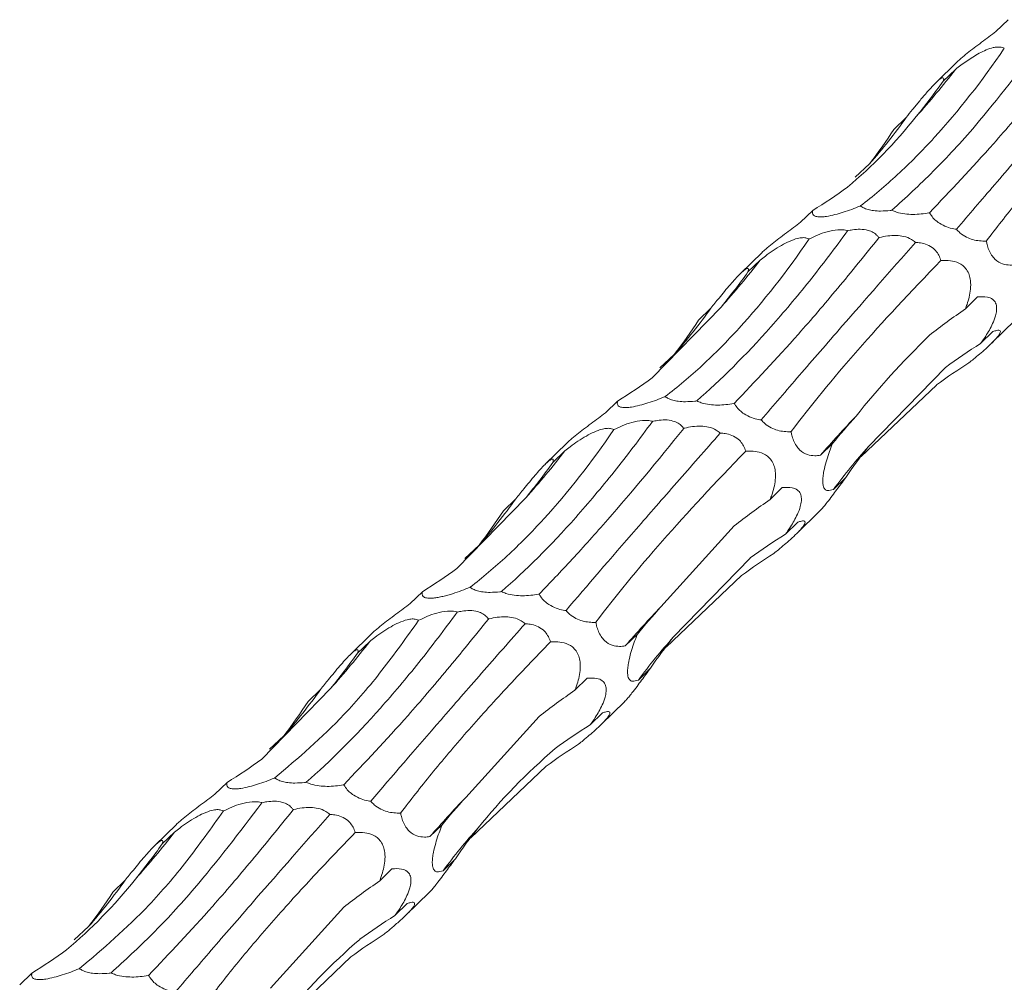
# Model space of a CAD drawing. Units: millimetres. Extents: x 250 to 18741, y 250 to 10250.
# Drawn here: x 9646 to 9707, y 4584 to 4644 of the extents above; entities that cross this region are included whole.
import ezdxf

# ---------------------------------------------------------------- set-up
doc = ezdxf.new("R2010")
doc.units = ezdxf.units.MM
doc.header["$LTSCALE"] = 50

msp = doc.modelspace()

# ---------------------------------------------------------------- linework, layer by layer
at = {"color": 7, "linetype": 'Continuous', "lineweight": 15}
for p, q in [((9707.05, 4643.623), (9706.29, 4642.881)), ((9703.896, 4641.01), (9702.555, 4639.702)), ((9703.775, 4640.539), (9703.02, 4639.802)), ((9700.717, 4637.554), (9699.951, 4636.807)), ((9697.545, 4633.836), (9698.439, 4634.671)), ((9694.916, 4631.78), (9694.156, 4631.038)), ((9691.762, 4629.167), (9690.421, 4627.859)), ((9691.641, 4628.696), (9690.886, 4627.959)), ((9705.154, 4626.4), (9704.399, 4625.663)), ((9684.934, 4621.38), (9689.211, 4625.769)), ((9688.583, 4625.711), (9687.817, 4624.963)), ((9706.026, 4623.526), (9707.492, 4624.957)), ((9706.111, 4624.249), (9705.346, 4623.502)), ((9685.411, 4621.993), (9686.305, 4622.828)), ((9698.378, 4617.105), (9703.163, 4622.029)), ((9697.927, 4616.493), (9702.613, 4620.932)), ((9682.782, 4619.936), (9682.022, 4619.195)), ((9679.627, 4617.323), (9678.287, 4616.015)), ((9679.507, 4616.852), (9678.752, 4616.115)), ((9696.147, 4617.305), (9695.388, 4616.564)), ((9696.968, 4615.193), (9696.207, 4614.45)), ((9693.02, 4614.557), (9692.265, 4613.82)), ((9672.799, 4609.536), (9677.077, 4613.926)), ((9676.449, 4613.867), (9675.683, 4613.12)), ((9693.892, 4611.683), (9695.358, 4613.114)), ((9685.475, 4607.156), (9690.034, 4612.178)), ((9693.977, 4612.406), (9693.212, 4611.659)), ((9673.277, 4610.149), (9674.171, 4610.985)), ((9686.244, 4605.262), (9691.029, 4610.186)), ((9685.793, 4604.65), (9690.479, 4609.089)), ((9670.648, 4608.093), (9669.888, 4607.352)), ((9667.493, 4605.48), (9666.153, 4604.172)), ((9684.013, 4605.462), (9683.254, 4604.72)), ((9667.373, 4605.009), (9666.618, 4604.272)), ((9684.834, 4603.35), (9684.073, 4602.607)), ((9680.886, 4602.713), (9680.131, 4601.977)), ((9660.665, 4597.693), (9664.943, 4602.083)), ((9664.315, 4602.024), (9663.549, 4601.277)), ((9681.758, 4599.84), (9683.224, 4601.271)), ((9673.341, 4595.312), (9677.9, 4600.334)), ((9681.843, 4600.562), (9681.078, 4599.816)), ((9661.142, 4598.306), (9662.036, 4599.141)), ((9673.659, 4592.807), (9678.345, 4597.246)), ((9658.514, 4596.25), (9657.754, 4595.508)), ((9655.359, 4593.637), (9654.019, 4592.329)), ((9671.879, 4593.619), (9671.12, 4592.877)), ((9655.239, 4593.166), (9654.484, 4592.429)), ((9672.7, 4591.506), (9671.939, 4590.764)), ((9668.752, 4590.87), (9667.997, 4590.133)), ((9652.18, 4590.181), (9651.415, 4589.434)), ((9669.624, 4587.997), (9671.09, 4589.427)), ((9669.709, 4588.719), (9668.944, 4587.973)), ((9661.207, 4583.469), (9665.766, 4588.491)), ((9649.008, 4586.463), (9649.902, 4587.298)), ((9661.524, 4580.964), (9666.211, 4585.403)), ((9646.379, 4584.407), (9645.62, 4583.665))]:
    msp.add_line(p, q, dxfattribs=at)
for centre, radius, start, end in [((9667.015, 4668.592), 46.242, 317.93657, 322.65154), ((9672.826, 4657.253), 34.147, 318.59843, 324.76632), ((9654.883, 4656.747), 46.238, 317.9364, 322.65171), ((9660.694, 4645.408), 34.143, 318.5981, 324.76665), ((9742.02, 4576.248), 61.644, 136.09101, 139.15516), ((9642.747, 4644.906), 46.242, 317.93675, 322.6516), ((9724.06, 4593.896), 34.616, 137.8949, 143.57373), ((9648.56, 4633.565), 34.143, 318.5981, 324.76665), ((9729.889, 4564.402), 61.648, 136.09111, 139.15505), ((9711.924, 4582.054), 34.614, 137.89449, 143.57385), ((9630.606, 4633.068), 46.25, 317.937, 322.65112), ((9636.424, 4621.724), 34.147, 318.59819, 324.76624), ((9717.759, 4552.555), 61.653, 136.09122, 139.15494), ((9618.476, 4621.221), 46.245, 317.93673, 322.65138), ((9699.785, 4570.215), 34.607, 137.89419, 143.57444), ((9624.289, 4609.88), 34.147, 318.59819, 324.76624)]:
    msp.add_arc(centre, radius, start, end, dxfattribs=at)
for centre, major_axis, ratio, start_param, end_param in [((9670.702, 4715.902), (-14.237, 88.582), 0.494735, 3.554994, 3.604794), ((9632.8, 4698.237), (-62.532, 66.971), 0.559538, 3.231329, 3.281656), ((9637.109, 4702.33), (-62.534, 66.97), 0.55954, 3.026286, 3.076386), ((9658.568, 4704.059), (-14.237, 88.582), 0.494735, 3.554994, 3.604794), ((9780.014, 4595.616), (88.713, -11.223), 0.480489, 2.648991, 2.698776), ((9620.666, 4686.394), (-62.532, 66.971), 0.559538, 3.231329, 3.281656), ((9767.629, 4557.643), (69.111, -60.101), 0.558539, 2.9682, 3.018489), ((9734.562, 4538.028), (-23.3, 87.165), 0.515785, 0.154485, 0.204617), ((9624.974, 4690.487), (-62.534, 66.97), 0.55954, 3.026286, 3.076386), ((9771.655, 4639.429), (79.819, 34.504), 0.252294, 2.635895, 2.685997), ((9781.931, 4594.27), (88.714, -11.221), 0.480478, 2.854404, 2.904402), ((9646.433, 4692.216), (-14.237, 88.582), 0.494735, 3.554994, 3.604794), ((9767.88, 4583.773), (88.713, -11.223), 0.480489, 2.648991, 2.698776), ((9608.532, 4674.551), (-62.532, 66.971), 0.559538, 3.231329, 3.281656), ((9755.495, 4545.8), (69.111, -60.101), 0.558539, 2.9682, 3.018489), ((9722.428, 4526.185), (-23.3, 87.165), 0.515785, 0.154485, 0.204617), ((9612.84, 4678.644), (-62.534, 66.97), 0.55954, 3.026286, 3.076386), ((9759.521, 4627.586), (79.819, 34.504), 0.252294, 2.635895, 2.685997), ((9769.797, 4582.427), (88.714, -11.221), 0.480478, 2.854404, 2.904402), ((9634.299, 4680.373), (-14.237, 88.582), 0.494735, 3.554994, 3.604794), ((9755.746, 4571.929), (88.713, -11.223), 0.480489, 2.648991, 2.698776), ((9596.398, 4662.708), (-62.532, 66.971), 0.559538, 3.231329, 3.281656), ((9743.361, 4533.957), (69.111, -60.101), 0.558539, 2.9682, 3.018489), ((9710.294, 4514.341), (-23.3, 87.165), 0.515785, 0.154485, 0.204617), ((9600.706, 4666.8), (-62.534, 66.97), 0.55954, 3.026286, 3.076386), ((9747.387, 4615.743), (79.819, 34.504), 0.252294, 2.635895, 2.685997), ((9757.663, 4570.583), (88.714, -11.221), 0.480478, 2.854404, 2.904402), ((9622.165, 4668.529), (-14.237, 88.582), 0.494735, 3.554994, 3.604794), ((9743.612, 4560.086), (88.713, -11.223), 0.480489, 2.648991, 2.698776), ((9584.264, 4650.864), (-62.532, 66.971), 0.559538, 3.231329, 3.281656), ((9731.227, 4522.114), (69.111, -60.101), 0.558539, 2.9682, 3.018489), ((9698.16, 4502.498), (-23.3, 87.165), 0.515785, 0.154485, 0.204617), ((9588.572, 4654.957), (-62.534, 66.97), 0.55954, 3.026286, 3.076386)]:
    msp.add_ellipse(centre, major_axis=major_axis, ratio=ratio, start_param=start_param, end_param=end_param, dxfattribs=at)
for points, knots in [([(9706.29, 4642.881), (9706.147, 4642.775), (9705.714, 4642.453), (9705.116, 4642.008), (9704.513, 4641.541), (9704.156, 4641.248), (9703.95, 4641.066), (9703.901, 4641.014), (9703.896, 4641.009)], [0, 0, 0, 0, 0.183481, 0.553547, 0.716084, 0.8804, 0.989207, 1, 1, 1, 1]), ([(9697.878, 4632.056), (9698.65, 4632.647), (9699.419, 4633.296), (9700.566, 4634.357), (9700.948, 4634.726), (9701.708, 4635.492), (9702.088, 4635.891), (9703.971, 4637.952), (9705.423, 4639.802), (9706.817, 4641.845)], [0, 0, 0, 0, 0.25, 0.25, 0.375, 0.375, 0.5, 0.5, 1, 1, 1, 1]), ([(9709.216, 4642.358), (9707.812, 4640.516), (9705.52, 4637.508), (9702.386, 4634.118), (9700.685, 4632.566), (9699.832, 4631.787)], [0, 0, 0, 0, 0.440348, 0.719275, 1, 1, 1, 1]), ([(9702.167, 4631.633), (9703.467, 4633.001), (9705.498, 4635.141), (9708.579, 4638.734), (9710.298, 4640.86), (9711.16, 4641.926)], [0, 0, 0, 0, 0.4694716, 0.7340315, 1, 1, 1, 1]), ([(9703.775, 4640.539), (9703.999, 4640.711), (9704.233, 4640.884), (9704.601, 4641.136), (9704.727, 4641.219), (9704.988, 4641.381), (9705.123, 4641.46), (9705.541, 4641.685), (9705.842, 4641.821), (9706.207, 4641.904), (9706.277, 4641.916), (9706.411, 4641.928), (9706.475, 4641.929), (9706.648, 4641.916), (9706.743, 4641.886), (9706.817, 4641.845)], [0, 0, 0, 0, 0.25, 0.25, 0.375, 0.375, 0.5, 0.5, 0.75, 0.75, 0.8125, 0.8125, 0.875, 0.875, 1, 1, 1, 1]), ([(9713.432, 4641.636), (9711.867, 4639.852), (9709.283, 4636.909), (9706.155, 4633.312), (9704.617, 4631.512), (9703.845, 4630.609)], [0, 0, 0, 0, 0.4338063, 0.7159742, 1, 1, 1, 1]), ([(9700.717, 4637.554), (9700.845, 4637.712), (9700.976, 4637.874), (9701.248, 4638.207), (9701.388, 4638.377), (9701.673, 4638.721), (9701.821, 4638.897), (9702.127, 4639.25), (9702.286, 4639.427), (9702.509, 4639.657), (9702.581, 4639.728), (9702.71, 4639.847), (9702.767, 4639.895), (9702.862, 4639.966), (9702.901, 4639.989), (9702.962, 4640.018), (9702.985, 4640.023), (9703.038, 4640.019), (9703.051, 4639.992), (9703.052, 4639.914), (9703.04, 4639.861), (9703.02, 4639.802)], [0, 0, 0, 0, 0.125, 0.125, 0.25, 0.25, 0.375, 0.375, 0.5, 0.5, 0.5625, 0.5625, 0.625, 0.625, 0.6875, 0.6875, 0.75, 0.75, 0.875, 0.875, 1, 1, 1, 1]), ([(9705.701, 4629.877), (9706.322, 4630.681), (9707.563, 4632.288), (9709.779, 4634.888), (9712.23, 4637.613), (9714.083, 4639.541), (9715.01, 4640.505)], [0, 0, 0, 0, 0.2476204, 0.4952445, 0.7476239, 1, 1, 1, 1]), ([(9697.878, 4632.056), (9697.865, 4632.05), (9697.527, 4631.911), (9697.013, 4631.717), (9696.294, 4631.507), (9695.821, 4631.405), (9695.456, 4631.366), (9695.181, 4631.375), (9694.943, 4631.456), (9694.879, 4631.604), (9694.906, 4631.734), (9694.916, 4631.78)], [0, 0, 0, 0, 0.009783, 0.249124, 0.354946, 0.461947, 0.532587, 0.603144, 0.707591, 0.897254, 1, 1, 1, 1]), ([(9699.832, 4631.787), (9699.796, 4631.783), (9699.572, 4631.754), (9699.194, 4631.728), (9698.713, 4631.752), (9698.34, 4631.825), (9698.059, 4631.93), (9697.936, 4632.015), (9697.878, 4632.056)], [0, 0, 0, 0, 0.054548, 0.33173, 0.531088, 0.69222, 0.853527, 1, 1, 1, 1]), ([(9702.167, 4631.633), (9702.156, 4631.63), (9701.833, 4631.571), (9701.34, 4631.511), (9700.637, 4631.548), (9700.174, 4631.638), (9699.924, 4631.748), (9699.832, 4631.787)], [0, 0, 0, 0, 0.017327, 0.476103, 0.678073, 0.882296, 1, 1, 1, 1]), ([(9703.845, 4630.609), (9703.789, 4630.617), (9703.595, 4630.645), (9703.242, 4630.735), (9702.826, 4630.933), (9702.495, 4631.195), (9702.293, 4631.427), (9702.203, 4631.573), (9702.167, 4631.633)], [0, 0, 0, 0, 0.096249, 0.334092, 0.574594, 0.733534, 0.892287, 1, 1, 1, 1]), ([(9694.156, 4631.038), (9694.013, 4630.932), (9693.58, 4630.61), (9692.982, 4630.165), (9692.379, 4629.698), (9692.022, 4629.405), (9691.816, 4629.223), (9691.767, 4629.171), (9691.762, 4629.166)], [0, 0, 0, 0, 0.1835109, 0.5535397, 0.7160735, 0.8804024, 0.989207, 1, 1, 1, 1]), ([(9697.081, 4630.514), (9696.288, 4629.422), (9695.494, 4628.379), (9694.302, 4626.888), (9693.904, 4626.403), (9693.109, 4625.459), (9692.711, 4624.999), (9690.736, 4622.777), (9689.195, 4621.244), (9687.698, 4619.944)], [0, 0, 0, 0, 0.25, 0.25, 0.375, 0.375, 0.5, 0.5, 1, 1, 1, 1]), ([(9694.683, 4630.002), (9694.852, 4630.083), (9695.206, 4630.253), (9695.797, 4630.467), (9696.373, 4630.588), (9696.797, 4630.58), (9696.994, 4630.541), (9697.065, 4630.519), (9697.081, 4630.514)], [0, 0, 0, 0, 0.2375676, 0.4964715, 0.75748, 0.9063324, 0.9781735, 1, 1, 1, 1]), ([(9697.081, 4630.514), (9697.182, 4630.535), (9697.434, 4630.588), (9697.864, 4630.623), (9698.32, 4630.57), (9698.683, 4630.417), (9698.898, 4630.247), (9698.991, 4630.128), (9699.026, 4630.083)], [0, 0, 0, 0, 0.146329, 0.36673, 0.589342, 0.747358, 0.905089, 1, 1, 1, 1]), ([(9699.026, 4630.083), (9699.04, 4630.086), (9699.378, 4630.169), (9699.885, 4630.25), (9700.572, 4630.179), (9701, 4630.033), (9701.217, 4629.858), (9701.298, 4629.793)], [0, 0, 0, 0, 0.019754, 0.485609, 0.682516, 0.881454, 1, 1, 1, 1]), ([(9705.701, 4629.877), (9705.691, 4629.877), (9705.426, 4629.866), (9705.026, 4629.892), (9704.468, 4630.096), (9704.106, 4630.324), (9703.915, 4630.533), (9703.845, 4630.609)], [0, 0, 0, 0, 0.017371, 0.476215, 0.678007, 0.882045, 1, 1, 1, 1]), ([(9685.744, 4620.213), (9686.516, 4620.804), (9687.285, 4621.453), (9688.432, 4622.514), (9688.813, 4622.882), (9689.574, 4623.649), (9689.953, 4624.048), (9691.837, 4626.109), (9693.289, 4627.959), (9694.683, 4630.002)], [0, 0, 0, 0, 0.25, 0.25, 0.375, 0.375, 0.5, 0.5, 1, 1, 1, 1]), ([(9690.033, 4619.789), (9691.333, 4621.158), (9693.364, 4623.298), (9696.445, 4626.891), (9698.164, 4629.017), (9699.026, 4630.083)], [0, 0, 0, 0, 0.4694772, 0.7340315, 1, 1, 1, 1]), ([(9691.641, 4628.696), (9691.75, 4628.778), (9692.16, 4629.09), (9692.756, 4629.498), (9693.452, 4629.865), (9693.915, 4630.038), (9694.288, 4630.095), (9694.529, 4630.073), (9694.636, 4630.024), (9694.683, 4630.002)], [0, 0, 0, 0, 0.119874, 0.452345, 0.595625, 0.740433, 0.833599, 0.92675, 1, 1, 1, 1]), ([(9701.298, 4629.793), (9699.733, 4628.009), (9697.149, 4625.066), (9694.021, 4621.468), (9692.483, 4619.669), (9691.711, 4618.766)], [0, 0, 0, 0, 0.433806, 0.715969, 1, 1, 1, 1]), ([(9701.298, 4629.793), (9701.401, 4629.785), (9701.638, 4629.766), (9702.023, 4629.663), (9702.396, 4629.45), (9702.668, 4629.15), (9702.807, 4628.884), (9702.858, 4628.72), (9702.876, 4628.662)], [0, 0, 0, 0, 0.165027, 0.380806, 0.598767, 0.7571, 0.91509, 1, 1, 1, 1]), ([(9707.522, 4628.407), (9707.406, 4628.395), (9707.143, 4628.367), (9706.716, 4628.429), (9706.317, 4628.637), (9706.02, 4628.983), (9705.849, 4629.308), (9705.749, 4629.621), (9705.714, 4629.806), (9705.701, 4629.877)], [0, 0, 0, 0, 0.181199, 0.411353, 0.643775, 0.746064, 0.849098, 0.941794, 1, 1, 1, 1]), ([(9693.567, 4618.034), (9694.773, 4619.638), (9696.156, 4621.323), (9699.26, 4624.863), (9700.982, 4626.717), (9702.876, 4628.662)], [0, 0, 0, 0, 0.5, 0.5, 1, 1, 1, 1]), ([(9702.876, 4628.662), (9702.986, 4628.668), (9703.265, 4628.682), (9703.726, 4628.624), (9704.168, 4628.434), (9704.48, 4628.117), (9704.647, 4627.788), (9704.739, 4627.36), (9704.725, 4626.711), (9704.574, 4626.131), (9704.433, 4625.754), (9704.399, 4625.663)], [0, 0, 0, 0, 0.095366, 0.242045, 0.390008, 0.466898, 0.544298, 0.614368, 0.725358, 0.933957, 1, 1, 1, 1]), ([(9688.583, 4625.711), (9688.748, 4625.915), (9689.128, 4626.383), (9689.643, 4627.007), (9690.101, 4627.529), (9690.39, 4627.833), (9690.611, 4628.037), (9690.785, 4628.165), (9690.926, 4628.202), (9690.927, 4628.09), (9690.892, 4627.98), (9690.886, 4627.959)], [0, 0, 0, 0, 0.157157, 0.360424, 0.444527, 0.529466, 0.593025, 0.656409, 0.759008, 0.954516, 1, 1, 1, 1]), ([(9705.154, 4626.4), (9705.362, 4626.417), (9705.699, 4626.444), (9706.08, 4626.296), (9706.259, 4626.087), (9706.337, 4625.847), (9706.352, 4625.581), (9706.273, 4625.182), (9706.05, 4624.616), (9705.718, 4624.039), (9705.452, 4623.656), (9705.346, 4623.502)], [0, 0, 0, 0, 0.2203665, 0.3574551, 0.4577278, 0.4999173, 0.5688538, 0.6378203, 0.7290046, 0.8917869, 1, 1, 1, 1]), ([(9706.111, 4624.249), (9706.19, 4624.276), (9706.391, 4624.347), (9706.567, 4624.343), (9706.578, 4624.201), (9706.484, 4624.027), (9706.292, 4623.795), (9706.021, 4623.515), (9705.547, 4623.078), (9705.056, 4622.662), (9704.717, 4622.384), (9704.622, 4622.305)], [0, 0, 0, 0, 0.134625, 0.345311, 0.433169, 0.521899, 0.585396, 0.648772, 0.74658, 0.92818, 1, 1, 1, 1]), ([(9685.744, 4620.213), (9685.731, 4620.207), (9685.393, 4620.067), (9684.878, 4619.874), (9684.16, 4619.664), (9683.687, 4619.562), (9683.322, 4619.523), (9683.046, 4619.532), (9682.809, 4619.613), (9682.745, 4619.761), (9682.772, 4619.891), (9682.782, 4619.936)], [0, 0, 0, 0, 0.009783, 0.249124, 0.354946, 0.461947, 0.532587, 0.603144, 0.707591, 0.897254, 1, 1, 1, 1]), ([(9687.698, 4619.944), (9687.662, 4619.94), (9687.438, 4619.911), (9687.06, 4619.884), (9686.579, 4619.909), (9686.205, 4619.981), (9685.925, 4620.087), (9685.802, 4620.172), (9685.744, 4620.213)], [0, 0, 0, 0, 0.054587, 0.331758, 0.531107, 0.692233, 0.853533, 1, 1, 1, 1]), ([(9690.033, 4619.789), (9690.022, 4619.787), (9689.699, 4619.727), (9689.206, 4619.668), (9688.503, 4619.705), (9688.04, 4619.795), (9687.79, 4619.904), (9687.698, 4619.944)], [0, 0, 0, 0, 0.0173269, 0.4761047, 0.6780757, 0.8822996, 1, 1, 1, 1]), ([(9682.022, 4619.195), (9681.879, 4619.088), (9681.446, 4618.767), (9680.848, 4618.321), (9680.244, 4617.854), (9679.888, 4617.561), (9679.682, 4617.38), (9679.632, 4617.328), (9679.628, 4617.323)], [0, 0, 0, 0, 0.183511, 0.553541, 0.716075, 0.880405, 0.989207, 1, 1, 1, 1]), ([(9691.711, 4618.766), (9691.655, 4618.774), (9691.461, 4618.802), (9691.108, 4618.892), (9690.692, 4619.09), (9690.361, 4619.352), (9690.159, 4619.583), (9690.069, 4619.73), (9690.033, 4619.789)], [0, 0, 0, 0, 0.09621, 0.334093, 0.574599, 0.733541, 0.892311, 1, 1, 1, 1]), ([(9684.947, 4618.671), (9684.154, 4617.579), (9683.36, 4616.535), (9682.168, 4615.044), (9681.77, 4614.56), (9680.975, 4613.616), (9680.577, 4613.155), (9678.602, 4610.934), (9677.061, 4609.401), (9675.564, 4608.101)], [0, 0, 0, 0, 0.25, 0.25, 0.375, 0.375, 0.5, 0.5, 1, 1, 1, 1]), ([(9682.549, 4618.159), (9682.718, 4618.24), (9683.072, 4618.409), (9683.662, 4618.623), (9684.239, 4618.745), (9684.663, 4618.737), (9684.86, 4618.698), (9684.931, 4618.676), (9684.947, 4618.671)], [0, 0, 0, 0, 0.2375676, 0.4964715, 0.75748, 0.9063324, 0.9781735, 1, 1, 1, 1]), ([(9684.947, 4618.671), (9685.048, 4618.692), (9685.3, 4618.745), (9685.73, 4618.78), (9686.186, 4618.727), (9686.549, 4618.574), (9686.764, 4618.404), (9686.857, 4618.285), (9686.892, 4618.24)], [0, 0, 0, 0, 0.1463636, 0.3667208, 0.5893445, 0.7473536, 0.9050927, 1, 1, 1, 1]), ([(9693.567, 4618.034), (9693.557, 4618.034), (9693.292, 4618.022), (9692.891, 4618.049), (9692.334, 4618.253), (9691.972, 4618.48), (9691.781, 4618.689), (9691.711, 4618.766)], [0, 0, 0, 0, 0.017411, 0.476244, 0.678031, 0.882044, 1, 1, 1, 1]), ([(9673.61, 4608.369), (9674.382, 4608.961), (9675.151, 4609.609), (9676.298, 4610.671), (9676.679, 4611.039), (9677.44, 4611.806), (9677.819, 4612.205), (9679.703, 4614.266), (9681.155, 4616.115), (9682.549, 4618.159)], [0, 0, 0, 0, 0.25, 0.25, 0.375, 0.375, 0.5, 0.5, 1, 1, 1, 1]), ([(9677.899, 4607.946), (9678.562, 4608.621), (9679.249, 4609.343), (9680.317, 4610.499), (9680.679, 4610.896), (9681.414, 4611.715), (9681.789, 4612.138), (9683.684, 4614.304), (9685.261, 4616.195), (9686.892, 4618.24)], [0, 0, 0, 0, 0.25, 0.25, 0.375, 0.375, 0.5, 0.5, 1, 1, 1, 1]), ([(9679.507, 4616.852), (9679.616, 4616.935), (9680.026, 4617.247), (9680.622, 4617.655), (9681.318, 4618.022), (9681.781, 4618.195), (9682.154, 4618.252), (9682.395, 4618.23), (9682.502, 4618.18), (9682.549, 4618.159)], [0, 0, 0, 0, 0.119873, 0.4523403, 0.595619, 0.7404256, 0.8335935, 0.9267508, 1, 1, 1, 1]), ([(9686.892, 4618.24), (9686.906, 4618.243), (9687.244, 4618.326), (9687.751, 4618.407), (9688.438, 4618.336), (9688.866, 4618.19), (9689.083, 4618.015), (9689.164, 4617.949)], [0, 0, 0, 0, 0.019754, 0.485609, 0.682516, 0.881454, 1, 1, 1, 1]), ([(9695.388, 4616.564), (9695.272, 4616.551), (9695.009, 4616.523), (9694.582, 4616.585), (9694.183, 4616.794), (9693.886, 4617.14), (9693.715, 4617.464), (9693.615, 4617.778), (9693.58, 4617.963), (9693.567, 4618.034)], [0, 0, 0, 0, 0.181197, 0.41135, 0.643769, 0.746057, 0.849091, 0.941794, 1, 1, 1, 1]), ([(9689.164, 4617.949), (9688.236, 4616.894), (9687.336, 4615.869), (9686.03, 4614.377), (9685.602, 4613.888), (9684.76, 4612.924), (9684.346, 4612.45), (9682.329, 4610.134), (9680.874, 4608.449), (9679.577, 4606.923)], [0, 0, 0, 0, 0.25, 0.25, 0.375, 0.375, 0.5, 0.5, 1, 1, 1, 1]), ([(9689.164, 4617.949), (9689.267, 4617.941), (9689.504, 4617.923), (9689.889, 4617.82), (9690.262, 4617.607), (9690.534, 4617.306), (9690.673, 4617.041), (9690.724, 4616.877), (9690.742, 4616.819)], [0, 0, 0, 0, 0.165027, 0.380806, 0.598767, 0.7571, 0.91509, 1, 1, 1, 1]), ([(9681.433, 4606.191), (9682.639, 4607.795), (9684.022, 4609.48), (9687.126, 4613.02), (9688.848, 4614.874), (9690.742, 4616.819)], [0, 0, 0, 0, 0.5, 0.5, 1, 1, 1, 1]), ([(9690.742, 4616.819), (9690.852, 4616.824), (9691.131, 4616.838), (9691.591, 4616.781), (9692.034, 4616.591), (9692.346, 4616.273), (9692.513, 4615.945), (9692.605, 4615.517), (9692.591, 4614.868), (9692.44, 4614.288), (9692.299, 4613.911), (9692.265, 4613.82)], [0, 0, 0, 0, 0.095368, 0.242068, 0.390018, 0.46691, 0.544311, 0.614382, 0.725374, 0.933976, 1, 1, 1, 1]), ([(9696.207, 4614.45), (9696.074, 4614.405), (9695.877, 4614.337), (9695.666, 4614.438), (9695.562, 4614.62), (9695.527, 4614.915), (9695.544, 4615.239), (9695.614, 4615.667), (9695.784, 4616.339), (9695.982, 4616.896), (9696.127, 4617.254), (9696.147, 4617.305)], [0, 0, 0, 0, 0.232509, 0.345762, 0.459896, 0.528167, 0.596832, 0.659808, 0.764479, 0.966104, 1, 1, 1, 1]), ([(9676.449, 4613.867), (9676.614, 4614.071), (9676.994, 4614.539), (9677.509, 4615.163), (9677.967, 4615.685), (9678.256, 4615.99), (9678.477, 4616.194), (9678.65, 4616.322), (9678.792, 4616.359), (9678.793, 4616.247), (9678.758, 4616.136), (9678.752, 4616.115)], [0, 0, 0, 0, 0.157157, 0.360424, 0.444527, 0.529466, 0.593025, 0.656409, 0.759008, 0.954516, 1, 1, 1, 1]), ([(9695.355, 4613.117), (9695.38, 4613.14), (9695.435, 4613.191), (9695.602, 4613.387), (9695.836, 4613.68), (9696.211, 4614.17), (9696.602, 4614.698), (9696.872, 4615.064), (9696.968, 4615.193)], [0, 0, 0, 0, 0.1005105, 0.2185896, 0.336538, 0.5108348, 0.8269716, 1, 1, 1, 1]), ([(9693.02, 4614.557), (9693.228, 4614.574), (9693.565, 4614.601), (9693.945, 4614.452), (9694.125, 4614.244), (9694.203, 4614.004), (9694.218, 4613.738), (9694.139, 4613.339), (9693.916, 4612.773), (9693.584, 4612.196), (9693.318, 4611.812), (9693.212, 4611.659)], [0, 0, 0, 0, 0.220368, 0.357458, 0.457744, 0.499926, 0.568863, 0.637825, 0.729021, 0.891805, 1, 1, 1, 1]), ([(9693.977, 4612.406), (9694.056, 4612.433), (9694.257, 4612.504), (9694.433, 4612.5), (9694.444, 4612.358), (9694.349, 4612.184), (9694.157, 4611.951), (9693.887, 4611.672), (9693.413, 4611.235), (9692.922, 4610.819), (9692.583, 4610.541), (9692.487, 4610.462)], [0, 0, 0, 0, 0.134629, 0.345322, 0.433169, 0.521902, 0.585402, 0.64878, 0.74659, 0.928196, 1, 1, 1, 1]), ([(9673.61, 4608.369), (9673.44, 4608.299), (9673.265, 4608.23), (9672.906, 4608.097), (9672.72, 4608.032), (9672.428, 4607.939), (9672.329, 4607.91), (9672.129, 4607.853), (9672.027, 4607.826), (9671.823, 4607.778), (9671.723, 4607.756), (9671.524, 4607.72), (9671.425, 4607.706), (9671.246, 4607.688), (9671.162, 4607.684), (9671.019, 4607.686), (9670.957, 4607.692), (9670.803, 4607.721), (9670.738, 4607.755), (9670.655, 4607.835), (9670.636, 4607.881), (9670.624, 4607.982), (9670.632, 4608.037), (9670.648, 4608.093)], [0, 0, 0, 0, 0.125, 0.125, 0.25, 0.25, 0.3125, 0.3125, 0.375, 0.375, 0.4375, 0.4375, 0.5, 0.5, 0.5625, 0.5625, 0.625, 0.625, 0.75, 0.75, 0.875, 0.875, 1, 1, 1, 1]), ([(9675.564, 4608.101), (9675.528, 4608.096), (9675.304, 4608.068), (9674.925, 4608.041), (9674.445, 4608.065), (9674.071, 4608.138), (9673.791, 4608.244), (9673.668, 4608.329), (9673.61, 4608.369)], [0, 0, 0, 0, 0.054588, 0.331764, 0.531117, 0.692237, 0.85353, 1, 1, 1, 1]), ([(9677.899, 4607.946), (9677.888, 4607.944), (9677.565, 4607.884), (9677.071, 4607.825), (9676.369, 4607.862), (9675.906, 4607.952), (9675.656, 4608.061), (9675.564, 4608.101)], [0, 0, 0, 0, 0.017367, 0.476099, 0.678097, 0.882298, 1, 1, 1, 1]), ([(9679.577, 4606.923), (9679.521, 4606.931), (9679.327, 4606.958), (9678.974, 4607.049), (9678.558, 4607.246), (9678.226, 4607.508), (9678.024, 4607.74), (9677.935, 4607.887), (9677.899, 4607.946)], [0, 0, 0, 0, 0.096246, 0.334118, 0.57459, 0.733528, 0.89229, 1, 1, 1, 1]), ([(9669.888, 4607.352), (9669.745, 4607.245), (9669.312, 4606.924), (9668.714, 4606.478), (9668.11, 4606.011), (9667.754, 4605.718), (9667.548, 4605.536), (9667.498, 4605.484), (9667.494, 4605.48)], [0, 0, 0, 0, 0.1835138, 0.5535484, 0.7160847, 0.8804005, 0.9892068, 1, 1, 1, 1]), ([(9672.813, 4606.828), (9672.02, 4605.736), (9671.226, 4604.692), (9670.034, 4603.201), (9669.636, 4602.717), (9668.841, 4601.772), (9668.443, 4601.312), (9666.468, 4599.091), (9664.927, 4597.558), (9663.43, 4596.258)], [0, 0, 0, 0, 0.25, 0.25, 0.375, 0.375, 0.5, 0.5, 1, 1, 1, 1]), ([(9665.765, 4596.103), (9667.064, 4597.471), (9669.096, 4599.611), (9672.176, 4603.205), (9673.896, 4605.331), (9674.758, 4606.397)], [0, 0, 0, 0, 0.4694716, 0.7340259, 1, 1, 1, 1]), ([(9667.373, 4605.009), (9667.482, 4605.092), (9667.892, 4605.404), (9668.487, 4605.812), (9669.183, 4606.179), (9669.646, 4606.352), (9670.02, 4606.409), (9670.261, 4606.387), (9670.368, 4606.337), (9670.415, 4606.315)], [0, 0, 0, 0, 0.119847, 0.452323, 0.595605, 0.74043, 0.833597, 0.926749, 1, 1, 1, 1]), ([(9670.415, 4606.315), (9670.584, 4606.397), (9670.937, 4606.566), (9671.528, 4606.78), (9672.105, 4606.902), (9672.529, 4606.894), (9672.726, 4606.854), (9672.797, 4606.833), (9672.813, 4606.828)], [0, 0, 0, 0, 0.237534, 0.496445, 0.757489, 0.90633, 0.978173, 1, 1, 1, 1]), ([(9672.813, 4606.828), (9672.914, 4606.849), (9673.166, 4606.901), (9673.596, 4606.937), (9674.052, 4606.884), (9674.415, 4606.73), (9674.63, 4606.56), (9674.723, 4606.441), (9674.758, 4606.397)], [0, 0, 0, 0, 0.146367, 0.36673, 0.58936, 0.747373, 0.905116, 1, 1, 1, 1]), ([(9674.758, 4606.397), (9674.772, 4606.4), (9675.11, 4606.482), (9675.617, 4606.564), (9676.304, 4606.492), (9676.732, 4606.347), (9676.949, 4606.172), (9677.03, 4606.106)], [0, 0, 0, 0, 0.0197137, 0.4855883, 0.6825034, 0.8814495, 1, 1, 1, 1]), ([(9681.433, 4606.191), (9681.423, 4606.19), (9681.158, 4606.179), (9680.757, 4606.206), (9680.199, 4606.41), (9679.837, 4606.637), (9679.647, 4606.846), (9679.577, 4606.923)], [0, 0, 0, 0, 0.017411, 0.476211, 0.678031, 0.882046, 1, 1, 1, 1]), ([(9661.476, 4596.526), (9662.927, 4597.76), (9665.193, 4599.688), (9668.158, 4603.152), (9669.661, 4605.259), (9670.415, 4606.315)], [0, 0, 0, 0, 0.470257, 0.734423, 1, 1, 1, 1]), ([(9677.03, 4606.106), (9676.102, 4605.05), (9675.202, 4604.025), (9673.896, 4602.534), (9673.467, 4602.044), (9672.626, 4601.081), (9672.211, 4600.606), (9670.195, 4598.29), (9668.74, 4596.606), (9667.443, 4595.079)], [0, 0, 0, 0, 0.25, 0.25, 0.375, 0.375, 0.5, 0.5, 1, 1, 1, 1]), ([(9677.03, 4606.106), (9677.133, 4606.098), (9677.37, 4606.08), (9677.755, 4605.977), (9678.128, 4605.763), (9678.399, 4605.463), (9678.539, 4605.198), (9678.59, 4605.033), (9678.608, 4604.976)], [0, 0, 0, 0, 0.16503, 0.380812, 0.598776, 0.757113, 0.915088, 1, 1, 1, 1]), ([(9683.254, 4604.72), (9683.138, 4604.708), (9682.875, 4604.68), (9682.448, 4604.742), (9682.049, 4604.951), (9681.752, 4605.296), (9681.581, 4605.621), (9681.481, 4605.935), (9681.446, 4606.119), (9681.433, 4606.191)], [0, 0, 0, 0, 0.181202, 0.411333, 0.643759, 0.746049, 0.849087, 0.941793, 1, 1, 1, 1]), ([(9684.073, 4602.607), (9683.94, 4602.562), (9683.743, 4602.494), (9683.532, 4602.594), (9683.428, 4602.776), (9683.393, 4603.072), (9683.41, 4603.396), (9683.48, 4603.824), (9683.65, 4604.496), (9683.848, 4605.053), (9683.992, 4605.41), (9684.013, 4605.462)], [0, 0, 0, 0, 0.232491, 0.34576, 0.459895, 0.528166, 0.596831, 0.659808, 0.764479, 0.966103, 1, 1, 1, 1]), ([(9669.299, 4594.347), (9669.92, 4595.151), (9671.161, 4596.759), (9673.377, 4599.358), (9675.828, 4602.084), (9677.681, 4604.012), (9678.608, 4604.976)], [0, 0, 0, 0, 0.24762, 0.495239, 0.747618, 1, 1, 1, 1]), ([(9678.608, 4604.976), (9678.718, 4604.981), (9678.997, 4604.995), (9679.457, 4604.938), (9679.9, 4604.748), (9680.212, 4604.43), (9680.379, 4604.102), (9680.471, 4603.673), (9680.457, 4603.025), (9680.305, 4602.445), (9680.165, 4602.067), (9680.131, 4601.977)], [0, 0, 0, 0, 0.095348, 0.242051, 0.390002, 0.466895, 0.544298, 0.614377, 0.72537, 0.933975, 1, 1, 1, 1]), ([(9664.315, 4602.024), (9664.48, 4602.228), (9664.86, 4602.696), (9665.375, 4603.32), (9665.833, 4603.842), (9666.122, 4604.147), (9666.343, 4604.351), (9666.516, 4604.478), (9666.658, 4604.516), (9666.659, 4604.404), (9666.624, 4604.293), (9666.618, 4604.272)], [0, 0, 0, 0, 0.157143, 0.360419, 0.444525, 0.529467, 0.593029, 0.656414, 0.759018, 0.954533, 1, 1, 1, 1]), ([(9683.221, 4601.274), (9683.246, 4601.297), (9683.301, 4601.348), (9683.468, 4601.544), (9683.702, 4601.837), (9684.077, 4602.327), (9684.468, 4602.855), (9684.738, 4603.22), (9684.834, 4603.35)], [0, 0, 0, 0, 0.100507, 0.218582, 0.336526, 0.510817, 0.826943, 1, 1, 1, 1]), ([(9680.886, 4602.713), (9681.094, 4602.73), (9681.431, 4602.758), (9681.811, 4602.609), (9681.991, 4602.401), (9682.069, 4602.161), (9682.084, 4601.894), (9682.005, 4601.496), (9681.782, 4600.93), (9681.45, 4600.353), (9681.184, 4599.969), (9681.078, 4599.816)], [0, 0, 0, 0, 0.220366, 0.357455, 0.457741, 0.499922, 0.568859, 0.63782, 0.729005, 0.891787, 1, 1, 1, 1]), ([(9681.843, 4600.562), (9681.921, 4600.59), (9682.123, 4600.661), (9682.299, 4600.656), (9682.31, 4600.515), (9682.215, 4600.34), (9682.023, 4600.108), (9681.753, 4599.829), (9681.279, 4599.392), (9680.788, 4598.976), (9680.449, 4598.698), (9680.353, 4598.619)], [0, 0, 0, 0, 0.134627, 0.345316, 0.433161, 0.521893, 0.585392, 0.648769, 0.746578, 0.928197, 1, 1, 1, 1]), ([(9661.476, 4596.526), (9661.462, 4596.521), (9661.124, 4596.381), (9660.61, 4596.187), (9659.892, 4595.977), (9659.419, 4595.875), (9659.053, 4595.837), (9658.778, 4595.846), (9658.54, 4595.926), (9658.477, 4596.075), (9658.504, 4596.204), (9658.514, 4596.25)], [0, 0, 0, 0, 0.009783, 0.249129, 0.354954, 0.461946, 0.53259, 0.603154, 0.707604, 0.897252, 1, 1, 1, 1]), ([(9663.43, 4596.258), (9663.393, 4596.253), (9663.17, 4596.224), (9662.791, 4596.198), (9662.311, 4596.222), (9661.937, 4596.295), (9661.657, 4596.4), (9661.534, 4596.486), (9661.476, 4596.526)], [0, 0, 0, 0, 0.05459, 0.331736, 0.531119, 0.692243, 0.85355, 1, 1, 1, 1]), ([(9665.765, 4596.103), (9665.754, 4596.101), (9665.431, 4596.041), (9664.937, 4595.982), (9664.235, 4596.019), (9663.772, 4596.109), (9663.522, 4596.218), (9663.43, 4596.258)], [0, 0, 0, 0, 0.017327, 0.476097, 0.678096, 0.882297, 1, 1, 1, 1]), ([(9667.443, 4595.079), (9667.387, 4595.087), (9667.193, 4595.115), (9666.84, 4595.206), (9666.423, 4595.403), (9666.092, 4595.665), (9665.89, 4595.897), (9665.801, 4596.044), (9665.765, 4596.103)], [0, 0, 0, 0, 0.096246, 0.334118, 0.57459, 0.733528, 0.89229, 1, 1, 1, 1]), ([(9657.754, 4595.508), (9657.61, 4595.402), (9657.178, 4595.08), (9656.58, 4594.635), (9655.976, 4594.168), (9655.62, 4593.875), (9655.414, 4593.693), (9655.364, 4593.641), (9655.36, 4593.636)], [0, 0, 0, 0, 0.1835138, 0.5535484, 0.7160847, 0.8804005, 0.9892068, 1, 1, 1, 1]), ([(9660.679, 4594.985), (9659.276, 4593.143), (9656.984, 4590.135), (9653.849, 4586.745), (9652.149, 4585.193), (9651.296, 4584.415)], [0, 0, 0, 0, 0.440348, 0.719275, 1, 1, 1, 1]), ([(9658.281, 4594.472), (9658.45, 4594.553), (9658.803, 4594.723), (9659.394, 4594.937), (9659.971, 4595.059), (9660.395, 4595.05), (9660.592, 4595.011), (9660.663, 4594.99), (9660.679, 4594.985)], [0, 0, 0, 0, 0.2375332, 0.4964429, 0.7574859, 0.9063262, 0.978173, 1, 1, 1, 1]), ([(9660.679, 4594.985), (9660.78, 4595.006), (9661.032, 4595.058), (9661.462, 4595.094), (9661.918, 4595.04), (9662.281, 4594.887), (9662.496, 4594.717), (9662.589, 4594.598), (9662.624, 4594.553)], [0, 0, 0, 0, 0.146329, 0.36673, 0.589342, 0.747358, 0.905089, 1, 1, 1, 1]), ([(9669.299, 4594.347), (9669.289, 4594.347), (9669.024, 4594.336), (9668.623, 4594.362), (9668.065, 4594.567), (9667.703, 4594.794), (9667.513, 4595.003), (9667.443, 4595.079)], [0, 0, 0, 0, 0.01737, 0.47621, 0.678031, 0.882046, 1, 1, 1, 1]), ([(9649.342, 4584.683), (9650.793, 4585.917), (9653.059, 4587.845), (9656.024, 4591.308), (9657.527, 4593.416), (9658.281, 4594.472)], [0, 0, 0, 0, 0.470257, 0.734423, 1, 1, 1, 1]), ([(9653.631, 4584.26), (9654.93, 4585.628), (9656.961, 4587.768), (9660.042, 4591.361), (9661.762, 4593.487), (9662.624, 4594.553)], [0, 0, 0, 0, 0.4694716, 0.7340259, 1, 1, 1, 1]), ([(9655.239, 4593.166), (9655.348, 4593.249), (9655.758, 4593.561), (9656.353, 4593.968), (9657.049, 4594.335), (9657.512, 4594.509), (9657.886, 4594.566), (9658.127, 4594.543), (9658.234, 4594.494), (9658.281, 4594.472)], [0, 0, 0, 0, 0.119847, 0.452323, 0.595605, 0.74043, 0.833597, 0.926749, 1, 1, 1, 1]), ([(9664.896, 4594.263), (9663.33, 4592.479), (9660.747, 4589.536), (9657.618, 4585.939), (9656.08, 4584.139), (9655.309, 4583.236)], [0, 0, 0, 0, 0.4338063, 0.7159742, 1, 1, 1, 1]), ([(9662.624, 4594.553), (9662.638, 4594.557), (9662.976, 4594.639), (9663.483, 4594.721), (9664.17, 4594.649), (9664.598, 4594.503), (9664.815, 4594.328), (9664.896, 4594.263)], [0, 0, 0, 0, 0.019713, 0.485621, 0.682503, 0.881447, 1, 1, 1, 1]), ([(9664.896, 4594.263), (9664.999, 4594.255), (9665.236, 4594.236), (9665.621, 4594.133), (9665.994, 4593.92), (9666.265, 4593.62), (9666.405, 4593.355), (9666.456, 4593.19), (9666.474, 4593.133)], [0, 0, 0, 0, 0.16499, 0.380809, 0.598774, 0.757111, 0.915088, 1, 1, 1, 1]), ([(9671.12, 4592.877), (9671.004, 4592.865), (9670.741, 4592.837), (9670.314, 4592.899), (9669.915, 4593.107), (9669.618, 4593.453), (9669.447, 4593.778), (9669.347, 4594.091), (9669.312, 4594.276), (9669.299, 4594.347)], [0, 0, 0, 0, 0.181204, 0.411338, 0.643766, 0.746057, 0.849094, 0.941792, 1, 1, 1, 1]), ([(9671.939, 4590.764), (9671.806, 4590.718), (9671.609, 4590.651), (9671.398, 4590.751), (9671.294, 4590.933), (9671.258, 4591.228), (9671.276, 4591.552), (9671.346, 4591.981), (9671.516, 4592.652), (9671.714, 4593.21), (9671.858, 4593.567), (9671.879, 4593.619)], [0, 0, 0, 0, 0.2325023, 0.3457683, 0.4598863, 0.5281619, 0.596825, 0.6597995, 0.7644675, 0.9660857, 1, 1, 1, 1]), ([(9657.165, 4582.504), (9657.785, 4583.308), (9659.027, 4584.916), (9661.243, 4587.515), (9663.694, 4590.24), (9665.547, 4592.169), (9666.474, 4593.133)], [0, 0, 0, 0, 0.24762, 0.495239, 0.747618, 1, 1, 1, 1]), ([(9666.474, 4593.133), (9666.584, 4593.138), (9666.863, 4593.152), (9667.323, 4593.094), (9667.766, 4592.904), (9668.078, 4592.587), (9668.245, 4592.258), (9668.337, 4591.83), (9668.323, 4591.182), (9668.171, 4590.602), (9668.031, 4590.224), (9667.997, 4590.133)], [0, 0, 0, 0, 0.095369, 0.242051, 0.390003, 0.466895, 0.544298, 0.614376, 0.725369, 0.933955, 1, 1, 1, 1]), ([(9652.18, 4590.181), (9652.346, 4590.385), (9652.725, 4590.853), (9653.24, 4591.477), (9653.699, 4591.999), (9653.988, 4592.303), (9654.209, 4592.508), (9654.382, 4592.635), (9654.524, 4592.673), (9654.525, 4592.561), (9654.49, 4592.45), (9654.484, 4592.429)], [0, 0, 0, 0, 0.15714, 0.360412, 0.44453, 0.529463, 0.593023, 0.656408, 0.759022, 0.954534, 1, 1, 1, 1]), ([(9671.087, 4589.43), (9671.112, 4589.454), (9671.167, 4589.504), (9671.334, 4589.701), (9671.568, 4589.993), (9671.943, 4590.484), (9672.334, 4591.012), (9672.604, 4591.377), (9672.7, 4591.506)], [0, 0, 0, 0, 0.100507, 0.218582, 0.336526, 0.510817, 0.826943, 1, 1, 1, 1]), ([(9668.752, 4590.87), (9668.96, 4590.887), (9669.297, 4590.915), (9669.677, 4590.766), (9669.857, 4590.558), (9669.935, 4590.317), (9669.95, 4590.051), (9669.871, 4589.652), (9669.648, 4589.087), (9669.316, 4588.51), (9669.05, 4588.126), (9668.944, 4587.973)], [0, 0, 0, 0, 0.220363, 0.357466, 0.457737, 0.499926, 0.568861, 0.637826, 0.729009, 0.891789, 1, 1, 1, 1]), ([(9669.709, 4588.719), (9669.784, 4588.749), (9669.856, 4588.772), (9669.984, 4588.802), (9670.041, 4588.809), (9670.129, 4588.795), (9670.161, 4588.776), (9670.174, 4588.69), (9670.155, 4588.624), (9670.054, 4588.469), (9670.007, 4588.407), (9669.891, 4588.271), (9669.821, 4588.195), (9669.669, 4588.04), (9669.586, 4587.959), (9669.419, 4587.801), (9669.332, 4587.723), (9669.071, 4587.489), (9668.898, 4587.341), (9668.555, 4587.052), (9668.385, 4586.911), (9668.219, 4586.776)], [0, 0, 0, 0, 0.125, 0.125, 0.25, 0.25, 0.375, 0.375, 0.5, 0.5, 0.5625, 0.5625, 0.625, 0.625, 0.6875, 0.6875, 0.75, 0.75, 0.875, 0.875, 1, 1, 1, 1]), ([(9649.342, 4584.683), (9649.328, 4584.677), (9648.99, 4584.538), (9648.476, 4584.344), (9647.757, 4584.134), (9647.285, 4584.032), (9646.919, 4583.993), (9646.644, 4584.002), (9646.406, 4584.083), (9646.343, 4584.231), (9646.37, 4584.361), (9646.379, 4584.407)], [0, 0, 0, 0, 0.009762, 0.249129, 0.354954, 0.461947, 0.53259, 0.603155, 0.707605, 0.897272, 1, 1, 1, 1]), ([(9651.296, 4584.415), (9651.259, 4584.41), (9651.036, 4584.381), (9650.657, 4584.355), (9650.177, 4584.379), (9649.803, 4584.452), (9649.523, 4584.557), (9649.4, 4584.642), (9649.342, 4584.683)], [0, 0, 0, 0, 0.054591, 0.331741, 0.531103, 0.692238, 0.853548, 1, 1, 1, 1]), ([(9653.631, 4584.26), (9653.619, 4584.257), (9653.297, 4584.198), (9652.803, 4584.139), (9652.101, 4584.175), (9651.638, 4584.265), (9651.388, 4584.375), (9651.296, 4584.415)], [0, 0, 0, 0, 0.017327, 0.476097, 0.678096, 0.882297, 1, 1, 1, 1]), ([(9655.309, 4583.236), (9655.253, 4583.244), (9655.059, 4583.272), (9654.706, 4583.362), (9654.289, 4583.56), (9653.958, 4583.822), (9653.756, 4584.054), (9653.667, 4584.2), (9653.631, 4584.26)], [0, 0, 0, 0, 0.096248, 0.334086, 0.574584, 0.733524, 0.892289, 1, 1, 1, 1])]:
    msp.add_open_spline(points, degree=3, knots=knots, dxfattribs=at)
for points in [[(9697.068, 4633.223), (9698.607, 4634.503), (9700.034, 4635.967), (9701.345, 4637.612)], [(9697.609, 4618.999), (9698.941, 4620.685), (9700.461, 4622.358), (9702.169, 4624.021)], [(9674.11, 4593.419), (9675.529, 4595.178), (9677.126, 4596.817), (9678.895, 4598.343)], [(9648.531, 4585.85), (9650.071, 4587.13), (9651.498, 4588.594), (9652.809, 4590.239)], [(9661.976, 4581.576), (9663.395, 4583.334), (9664.992, 4584.973), (9666.761, 4586.499)]]:
    msp.add_open_spline(points, degree=3, dxfattribs=at)

doc.saveas('drawing.dxf')
